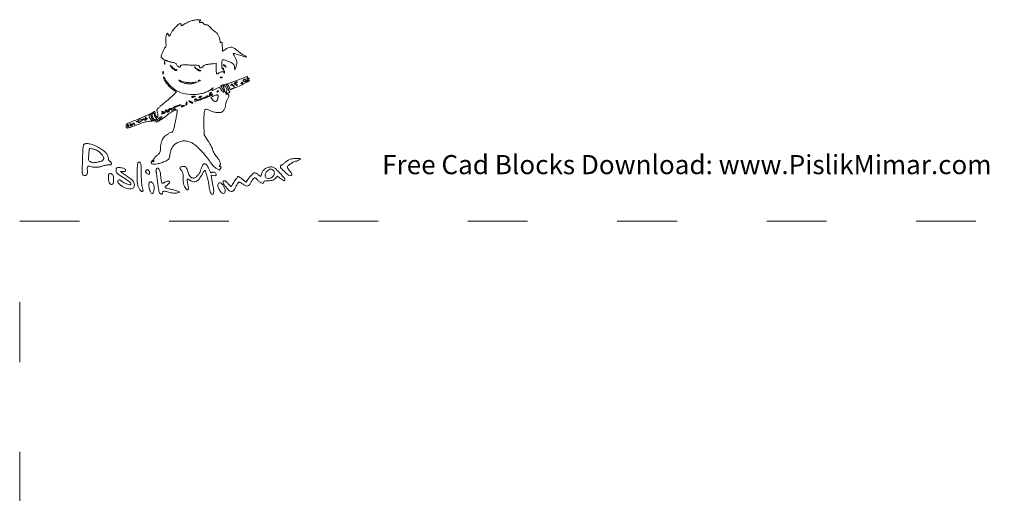
# Model space of a CAD drawing. Units: metres. Extents: x -107 to 197, y -75 to 144.
# Drawn here: x -107 to 91, y 49 to 144 of the extents above; entities that cross this region are included whole.
import ezdxf

# ---------------------------------------------------------------- set-up
doc = ezdxf.new("R2010")
doc.units = ezdxf.units.M
doc.linetypes.add('ACAD_ISO03W100', pattern=[30, 12, -18])
doc.layers.add('PislikMimar.com', color=7, linetype='Continuous', lineweight=9)
doc.styles.get("Standard").update_dxf_attribs({"font": 'arial.ttf'})

msp = doc.modelspace()

# ---------------------------------------------------------------- linework, layer by layer
at = {"layer": 'PislikMimar.com', "color": 0}
for points in [[(-72.25, 143.69, 0.014844), (-72.6, 143.56, 0.011993), (-72.96, 143.4, 0.012172), (-73.28, 143.23, 0.030332), (-73.51, 143.09, -0.010647), (-73.86, 142.85, -0.110707), (-74.02, 142.79, -0.3465), (-74.1, 142.84, -0.093204), (-74.13, 143, 0.066372), (-74.14, 143.09, 0.083479), (-74.18, 143.17, 0.099334), (-74.23, 143.22, 0.145135), (-74.29, 143.23, 0.187859), (-74.6, 143.11, 0.01699), (-75.21, 142.51, 0.022899), (-75.79, 141.84, 0.054465), (-76.14, 141.28, -0.005147), (-76.37, 140.83, -0.130219), (-76.46, 140.73, -0.398095), (-76.55, 140.74, -0.036354), (-76.67, 140.94), (-76.86, 141.29), (-77.05, 140.93, 0.073037), (-77.13, 140.71, 0.028673), (-77.17, 140.4, 0.024251), (-77.19, 140.01, 0.014888), (-77.17, 139.55, -0.009353), (-77.14, 138.99, -0.04805), (-77.16, 138.68, -0.094092), (-77.23, 138.49, -0.120389), (-77.36, 138.35, 0.138979), (-77.54, 138.16, 0.012688), (-77.82, 137.55, 0.015275), (-78.06, 136.93, 0.087303), (-78.13, 136.59, 0.182289), (-78.07, 136.44, 0.01833), (-77.81, 136.17, 0.018516), (-77.54, 135.92, 0.177374), (-77.39, 135.86, -0.058743), (-77.3, 135.85, -0.012415), (-77.14, 135.81, -0.01284), (-76.97, 135.75, -0.011871), (-76.79, 135.69, 0.015558), (-76.6, 135.62, 0.01134), (-76.38, 135.55, 0.011478), (-76.18, 135.5, 0.024618), (-76.01, 135.47, -0.024299), (-75.59, 135.39, -0.067427), (-75.31, 135.28, -0.090669), (-75.12, 135.13, -0.074631), (-74.98, 134.9, 0.123706), (-74.78, 134.65, 0.101085), (-74.48, 134.5, 0.227095), (-74.28, 134.54, 0.338638), (-74.23, 134.7, -0.36018), (-74.18, 134.83, -0.111687), (-73.98, 134.9, -0.029738), (-73.51, 134.92, -0.003008), (-72.38, 134.9, -0.003374), (-71.25, 134.87, -0.030979), (-70.77, 134.82, -0.092654), (-70.53, 134.74, -0.266334), (-70.45, 134.59, 0.217518), (-70.36, 134.4, 0.195497), (-70.15, 134.33, 0.131406), (-69.88, 134.42, 0.100363), (-69.66, 134.64, -0.083695), (-69.52, 134.79, -0.060521), (-69.33, 134.9, -0.048751), (-69.08, 134.98, -0.02677), (-68.76, 135.03, 0.004524), (-68.45, 135.06, 0.00331), (-68.12, 135.11, 0.003344), (-67.81, 135.15, 0.00739), (-67.57, 135.19), (-67.07, 135.28), (-67.07, 134.19, 0.010672), (-67.06, 133.77, 0.017636), (-67.03, 133.42, 0.011826), (-66.99, 133.14, 0.367941), (-66.94, 133.1, 0.102298), (-66.88, 133.11, 0.020657), (-66.77, 133.16, 0.021005), (-66.64, 133.24, 0.018293), (-66.52, 133.32, -0.075619), (-66.23, 133.48, -0.076175), (-65.9, 133.54, -0.09315), (-65.63, 133.5, -0.217665), (-65.48, 133.37, 0.043159), (-65.45, 133.3, 0.441201), (-65.42, 133.29, 0.202031), (-65.4, 133.33, 0.019863), (-65.39, 133.43, 0.058656), (-65.4, 133.54, 0.052687), (-65.43, 133.65, 0.055935), (-65.48, 133.74, 0.099187), (-65.54, 133.79, -0.106138), (-65.6, 133.85, -0.081804), (-65.63, 133.93, -0.077799), (-65.64, 134.02, -0.081078), (-65.63, 134.1, 0.063659), (-65.61, 134.18, 0.221212), (-65.62, 134.23, 0.230401), (-65.67, 134.25, 0.06828), (-65.75, 134.23, -0.28628), (-65.84, 134.25, -0.137091), (-65.91, 134.36, -0.0524), (-65.95, 134.6, -0.011123), (-65.97, 135.01, -0.030345), (-65.95, 135.67, -0.244359), (-65.79, 135.92, -0.203715), (-65.47, 135.95, -0.02117), (-64.75, 135.7, -0.021295), (-64.06, 135.4, -0.07267), (-63.66, 135.12, -0.109395), (-63.45, 134.81, -0.089916), (-63.37, 134.42), (-63.35, 133.94), (-63.14, 134.4, 0.060018), (-62.97, 134.95, 0.066879), (-62.94, 135.51, 0.067405), (-63.05, 136.04, 0.062459), (-63.31, 136.55, -0.017175), (-63.45, 136.78, -0.026588), (-63.56, 136.98, -0.024609), (-63.63, 137.15, -0.284361), (-63.61, 137.22, -0.256736), (-63.53, 137.24, -0.007763), (-63.2, 137.16, -0.013569), (-62.8, 137.04, -0.008742), (-62.34, 136.89, 0.003402), (-61.35, 136.55, 0.075767), (-61.05, 136.5, 0.75772), (-61.03, 136.57, 0.013817), (-61.54, 136.87, -0.015386), (-61.83, 137.05, -0.010751), (-62.16, 137.28, -0.010858), (-62.46, 137.5, -0.022082), (-62.69, 137.7, 0.043018), (-63.36, 138.22, 0.105873), (-63.94, 138.45, 0.121911), (-64.5, 138.4, 0.067613), (-65.13, 138.09, -0.005353), (-65.35, 137.94, -0.007878), (-65.55, 137.82, -0.0042), (-65.72, 137.72, -0.132392), (-65.77, 137.7, -0.385677), (-65.8, 137.73, -0.005555), (-65.82, 137.97, -0.011889), (-65.83, 138.27, -0.007157), (-65.84, 138.62, 0.008451), (-65.85, 139.11, 0.05944), (-65.88, 139.34, 0.193975), (-65.96, 139.44, 0.228754), (-66.07, 139.45, -0.098251), (-66.17, 139.43, -0.212733), (-66.25, 139.47, -0.138821), (-66.29, 139.56, -0.036503), (-66.3, 139.72, 0.079424), (-66.38, 140.18, 0.031276), (-66.62, 140.76, 0.028187), (-66.91, 141.29, 0.161447), (-67.16, 141.5, -0.075327), (-67.3, 141.58, -0.011266), (-67.56, 141.79, -0.012449), (-67.85, 142.05, -0.010448), (-68.14, 142.34, 0.013965), (-68.49, 142.69, 0.041893), (-68.76, 142.89, 0.066583), (-68.96, 142.99, 0.171896), (-69.13, 142.99, -0.098776), (-69.26, 142.97, -0.102611), (-69.38, 143, -0.084566), (-69.5, 143.08, -0.046506), (-69.62, 143.22, 0.048069), (-69.74, 143.36, 0.085333), (-69.87, 143.45, 0.098905), (-70.01, 143.48, 0.085241), (-70.15, 143.46, -0.076482), (-70.35, 143.43, -0.329916), (-70.43, 143.5, -0.225609), (-70.41, 143.63, -0.049021), (-70.26, 143.82, 0.607257), (-70.31, 143.96, 0.05914), (-70.79, 143.99, 0.034837), (-71.53, 143.89, 0.034795)], [(-77.48, 135.32, 0.012823), (-77.47, 135.16, 0.080377), (-77.46, 135.08, 0.597527), (-77.43, 135.08, 0.087174), (-77.4, 135.13, 0.037336), (-77.38, 135.25, 0.029507), (-77.38, 135.38, 0.030339), (-77.39, 135.5, 0.06278), (-77.41, 135.6, 0.31318), (-77.44, 135.61, 0.333666), (-77.46, 135.59, 0.052471), (-77.48, 135.49, 0.014395)], [(-76.06, 134.45, 0.050682), (-75.93, 134.28, 0.032525), (-75.74, 134.11, 0.032555), (-75.54, 133.97, 0.051427), (-75.35, 133.88, 0.017509), (-75.16, 133.83, 0.058543), (-75.04, 133.81, 0.199148), (-74.99, 133.83, 0.356429), (-74.98, 133.87, 0.074665), (-75.03, 133.93, 0.053156), (-75.1, 133.97, 0.053085), (-75.17, 134.01, 0.07377), (-75.25, 134.02, -0.128078), (-75.34, 134.04, -0.020927), (-75.5, 134.14, -0.021871), (-75.69, 134.28, -0.017731), (-75.87, 134.44), (-76.32, 134.86)], [(-71.15, 134.21, 0.032648), (-70.95, 134.02, 0.034497), (-70.73, 133.86, 0.036782), (-70.53, 133.75, 0.113116), (-70.38, 133.72, 0.009229), (-70.2, 133.73, 0.512325), (-70.18, 133.75, 0.198676), (-70.21, 133.79, 0.004051), (-70.45, 133.88, -0.031141), (-70.62, 133.97, -0.015736), (-70.83, 134.09, -0.015565), (-71.04, 134.23, -0.02233), (-71.21, 134.37, 0.004187), (-71.4, 134.53, 0.785431), (-71.41, 134.52, 0.08467), (-71.38, 134.47, 0.001719)], [(-65.67, 134.9, -0.006866), (-65.63, 134.87, -0.000676), (-65.54, 134.8, -0.000854), (-65.42, 134.72, -0.000677), (-65.3, 134.63, 0.001613), (-65.1, 134.48, 0.268706), (-65.07, 134.48, 0.484056), (-65.07, 134.5, 0.002253), (-65.2, 134.67, 0.033687), (-65.3, 134.77, 0.036088), (-65.4, 134.86, 0.038743), (-65.5, 134.92, 0.118513), (-65.57, 134.94, 0.025033), (-65.63, 134.94, 0.081051), (-65.67, 134.93, 0.280207), (-65.68, 134.91, 0.262974)], [(-77.65, 132.48, 0.128874), (-77.51, 131.95, 0.036776), (-77.03, 131.22, 0.036455), (-76.39, 130.5, 0.045595), (-75.69, 129.94), (-75.04, 129.51), (-75.55, 128.98, -0.018598), (-75.84, 128.7, -0.004214), (-76.35, 128.25, -0.004359), (-76.95, 127.74, -0.004221), (-77.56, 127.23, 0.006389), (-78.29, 126.61, 0.025622), (-78.72, 126.21, 0.040224), (-78.95, 125.93, 0.250783), (-78.97, 125.75, -0.046784), (-78.85, 125.35, -0.028577), (-78.78, 124.87, -0.02138), (-78.76, 124.43, -0.413479), (-78.85, 124.34, -0.249321), (-78.99, 124.42, -0.031889), (-79.16, 124.72, -0.036474), (-79.31, 125.06, -0.080194), (-79.35, 125.35, 0.145262), (-79.4, 125.5, 0.307319), (-79.51, 125.55, 0.08888), (-79.73, 125.46, 0.010853), (-80.16, 125.18, -0.039678), (-80.5, 124.99, -0.006542), (-81.2, 124.67, -0.007154), (-82.04, 124.32, -0.006267), (-82.92, 123.98, 0.004136), (-84.12, 123.51, 0.026192), (-84.72, 123.24, 0.055242), (-85.04, 123.03, 0.182776), (-85.17, 122.81, 0.044494), (-85.17, 122.67, 0.042267), (-85.16, 122.52, 0.045237), (-85.12, 122.39, 0.101603), (-85.06, 122.31, 0.235267), (-84.89, 122.25, 0.041112), (-84.53, 122.33, 0.015391), (-83.86, 122.56, 0.001213), (-82.12, 123.23, -0.044539), (-81.29, 123.47, -0.022505), (-80.21, 123.63, -0.017858), (-79.24, 123.69, -0.597402), (-79.15, 123.53, 0.371858), (-79.14, 123.46, 0.25998), (-79.04, 123.44, 0.050838), (-78.8, 123.55, 0.01511), (-78.44, 123.77, -0.002181), (-78.22, 123.91, -0.001894), (-77.99, 124.06, -0.001905), (-77.77, 124.19, -0.005597), (-77.63, 124.28, 0.027308), (-77.48, 124.38, 0.008792), (-77.28, 124.54, 0.00874), (-77.05, 124.73, 0.009686), (-76.85, 124.91, -0.050089), (-76.46, 125.21, -0.020625), (-75.88, 125.54, -0.018328), (-75.29, 125.81, -0.099573), (-74.95, 125.88, -0.447666), (-74.88, 125.8, -0.008121), (-74.96, 125.15, -0.011997), (-75.12, 124.26, -0.004218), (-75.37, 123, -0.006249), (-75.56, 122.18, -0.032316), (-75.7, 121.74, -0.065937), (-75.83, 121.5, -0.240223), (-75.97, 121.42, 0.124395), (-76.29, 121.34, 0.022188), (-76.8, 121.03, 0.025086), (-77.32, 120.66, 0.050185), (-77.68, 120.3, 0.074335), (-77.91, 119.9, 0.033403), (-78.11, 119.32, 0.031494), (-78.24, 118.66, 0.03247), (-78.28, 117.99, -0.031031), (-78.3, 117.59, -0.096202), (-78.39, 117.33, -0.078213), (-78.57, 117.09, -0.0161), (-78.98, 116.74, 0.016399), (-79.3, 116.46, 0.049517), (-79.49, 116.24, 0.079956), (-79.58, 116.05, 0.153441), (-79.58, 115.89, -0.068052), (-79.56, 115.78, -0.069466), (-79.58, 115.66, -0.076177), (-79.62, 115.56, -0.118354), (-79.68, 115.5, -0.056028), (-79.76, 115.46, -0.377858), (-79.8, 115.47, -0.186146), (-79.8, 115.53, -0.021415), (-79.76, 115.66, 0.010128), (-79.7, 115.82, 0.342127), (-79.72, 115.85, 0.318436), (-79.76, 115.85, 0.009427), (-79.89, 115.74, 0.062574), (-79.98, 115.65, 0.044206), (-80.05, 115.52, 0.044561), (-80.11, 115.38, 0.068423), (-80.12, 115.26, 0.309315), (-79.97, 115.04, 0.096729), (-79.57, 114.97, 0.054266), (-78.92, 115.05, 0.022586), (-78.08, 115.29, 0.01434), (-77.21, 115.61, 0.071467), (-76.76, 115.87, 0.118742), (-76.52, 116.17, 0.075263), (-76.39, 116.62, -0.025368), (-76.19, 117.68, -0.073002), (-75.92, 118.37, -0.089271), (-75.49, 118.88, -0.05195), (-74.82, 119.32, -0.066391), (-74.07, 119.59, -0.066817), (-73.27, 119.66, -0.066357), (-72.48, 119.51, -0.063974), (-71.74, 119.16, -0.045183), (-70.97, 118.56, -0.017084), (-70, 117.59, -0.017103), (-69.04, 116.48, -0.024311), (-68.26, 115.43, 0.018441), (-67.94, 114.98, 0.02583), (-67.62, 114.61, 0.029477), (-67.31, 114.32, 0.051838), (-67.02, 114.13), (-66.43, 113.82), (-66.21, 114.13, 0.013627), (-66.08, 114.31, 0.154011), (-66.05, 114.39, 0.294171), (-66.09, 114.44, 0.049176), (-66.21, 114.48, -0.093341), (-66.37, 114.55, -0.204585), (-66.44, 114.66, -0.243706), (-66.41, 114.77, -0.120208), (-66.28, 114.85, 0.398309), (-66.19, 115.01, 0.032767), (-66.37, 115.52, 0.036101), (-66.65, 116.07, 0.052124), (-66.98, 116.51, -0.03796), (-67.28, 116.88, -0.026017), (-67.56, 117.34, -0.024875), (-67.77, 117.79, -0.099205), (-67.83, 118.09, 0.119676), (-67.87, 118.23, 0.006568), (-68.08, 118.62, 0.009883), (-68.34, 119.09, 0.007041), (-68.66, 119.59), (-69.49, 120.89), (-69.52, 123.05, -0.005932), (-69.52, 124.55, -0.028189), (-69.46, 125.4, -0.053099), (-69.34, 125.89, -0.318721), (-69.14, 126.03, -0.074559), (-69.03, 126.01, -0.009621), (-68.79, 125.94, -0.011056), (-68.51, 125.83, -0.00902), (-68.22, 125.71, 0.029054), (-67.88, 125.58, 0.018158), (-67.48, 125.47, 0.01821), (-67.07, 125.39, 0.031335), (-66.73, 125.36, 0.019847), (-66.3, 125.37, 0.074231), (-66.03, 125.42, 0.090403), (-65.82, 125.54, 0.038305), (-65.59, 125.77, 0.04236), (-65.44, 125.98, 0.041142), (-65.32, 126.22, 0.04232), (-65.25, 126.47, 0.051997), (-65.22, 126.71, -0.053598), (-65.2, 126.95, -0.021849), (-65.11, 127.27, -0.021318), (-64.99, 127.62, -0.025472), (-64.84, 127.93, 0.035048), (-64.61, 128.45, 0.108301), (-64.56, 128.83, 0.247694), (-64.69, 129.02, 0.19553), (-64.94, 129.05, -0.036462), (-65.04, 129.03, -0.105742), (-65.11, 129.04, -0.251376), (-65.14, 129.07, -0.209975), (-65.14, 129.12, -0.11695), (-65.08, 129.17, -0.049052), (-64.99, 129.22, -0.044946), (-64.88, 129.25, -0.043984), (-64.76, 129.26, 0.104724), (-64.54, 129.3, 0.122627), (-64.37, 129.44, 0.223351), (-64.34, 129.58, 0.264795), (-64.43, 129.68, -0.081841), (-64.5, 129.72, -0.068409), (-64.56, 129.78, -0.069633), (-64.6, 129.85, -0.091716), (-64.61, 129.92, 0.070569), (-64.62, 130.02, 0.016348), (-64.67, 130.17, 0.016559), (-64.75, 130.35, 0.015529), (-64.83, 130.52, -0.011806), (-64.95, 130.76, -0.103442), (-64.97, 130.87, -0.296139), (-64.94, 130.92, -0.110559), (-64.84, 130.95, -0.183797), (-64.75, 130.91, -0.048724), (-64.63, 130.79, -0.0427), (-64.53, 130.62, -0.032839), (-64.44, 130.41, 0.024986), (-64.34, 130.19, 0.069176), (-64.25, 130.05, 0.134995), (-64.16, 130, 0.250666), (-64.08, 130.01, -0.047052), (-63.99, 130.07, -0.015606), (-63.85, 130.14, -0.015382), (-63.69, 130.2, -0.016896), (-63.53, 130.26, 0.034484), (-62.77, 130.54, 0.009335), (-61.61, 131.1, 0.003805), (-60.42, 131.71, 0.647497), (-60.43, 131.82, 0.127654), (-60.53, 131.83, 0.039182), (-60.68, 131.8, 0.036353), (-60.86, 131.73, 0.032746), (-61.02, 131.64, -0.01664), (-61.17, 131.55, -0.056948), (-61.27, 131.5, -0.293077), (-61.31, 131.51, -0.328599), (-61.31, 131.55, 0.133536), (-61.29, 131.62, 0.298859), (-61.32, 131.67, 0.12449), (-61.41, 131.68, 0.025927), (-61.56, 131.67, -0.007214), (-61.69, 131.65, -0.042956), (-61.76, 131.64, -0.711625), (-61.76, 131.65, -0.076697), (-61.73, 131.67, 0.069941), (-61.66, 131.71, 0.103577), (-61.61, 131.75, 0.129281), (-61.6, 131.81, 0.148503), (-61.61, 131.86, -0.228227), (-61.62, 131.92, -0.120273), (-61.58, 131.97, -0.078478), (-61.5, 132.02, -0.044778), (-61.39, 132.06, -0.035719), (-61.26, 132.09, -0.163702), (-61.19, 132.07, -0.266827), (-61.16, 132.02, -0.089767), (-61.18, 131.94, 0.083485), (-61.2, 131.84, 0.404624), (-61.16, 131.81, 0.115067), (-61.07, 131.82, 0.010587), (-60.86, 131.91, 0.034349), (-60.59, 132.06, 0.149989), (-60.47, 132.2, 0.56672), (-60.52, 132.27, 0.067713), (-60.73, 132.22, -0.011274), (-60.89, 132.16, -0.403289), (-60.92, 132.18, -0.256824), (-60.91, 132.22, -0.007057), (-60.79, 132.38, 0.258401), (-60.76, 132.52, 0.39256), (-60.87, 132.58, 0.030296), (-61.36, 132.42, 0.002008), (-62.76, 131.87, -0.005292), (-63.52, 131.57, -0.006498), (-64.24, 131.3, -0.005475), (-64.85, 131.1, -0.045992), (-65.14, 131.03, 0.030944), (-65.54, 130.95, 0.02522), (-65.97, 130.82, 0.058233), (-66.19, 130.71, 0.723487), (-66.18, 130.65, -0.238459), (-66.03, 130.56, -0.019291), (-65.79, 130.17, -0.024599), (-65.59, 129.76, -0.102921), (-65.53, 129.49, -0.370432), (-65.59, 129.42, -0.206145), (-65.7, 129.45, -0.061034), (-65.88, 129.64, -0.022728), (-66.1, 129.93), (-66.43, 130.45), (-67.17, 130.1, -0.009477), (-67.7, 129.85, -0.118816), (-67.92, 129.81, -0.533047), (-67.97, 129.9, -0.052404), (-67.82, 130.14, 0.001415), (-67.68, 130.32, 0.583677), (-67.68, 130.33, 0.205513), (-67.71, 130.32, 0.000868), (-67.92, 130.15, -0.057694), (-68.57, 129.71, -0.035198), (-69.41, 129.35, -0.033599), (-70.36, 129.1, -0.036196), (-71.31, 128.98, -0.061016), (-73.21, 129.11, -0.071875), (-74.91, 129.7, -0.075417), (-76.31, 130.72, -0.077449), (-77.33, 132.1, 0.014313), (-77.45, 132.32, 0.039596), (-77.56, 132.46, 0.142918), (-77.62, 132.51, 0.506158)], [(-77.79, 133.33, 0.012823), (-77.78, 133.16, 0.080377), (-77.76, 133.08, 0.597527), (-77.74, 133.08, 0.087174), (-77.71, 133.14, 0.037336), (-77.69, 133.26, 0.029507), (-77.68, 133.38, 0.030339), (-77.69, 133.51, 0.06278), (-77.72, 133.6, 0.31318), (-77.74, 133.62, 0.333666), (-77.77, 133.6, 0.052471), (-77.79, 133.49, 0.014395)], [(-74.37, 131.63, 0.089031), (-73.73, 131.31, 0.048803), (-72.87, 131.14, 0.048702), (-71.99, 131.14, 0.08595), (-71.29, 131.33), (-70.83, 131.55), (-71.29, 131.44, -0.048431), (-71.92, 131.36, -0.026167), (-72.71, 131.37, -0.025661), (-73.46, 131.46, -0.076517), (-73.95, 131.62, 0.012904), (-74.34, 131.81, 0.103143), (-74.53, 131.85, 0.663277), (-74.56, 131.8, 0.041535)], [(-70.67, 131.72, 0.1144), (-70.69, 131.66, 0.32948), (-70.67, 131.63, 0.155351), (-70.62, 131.63, 0.036408), (-70.53, 131.66, 0.029964), (-70.37, 131.73, 0.168622), (-70.3, 131.8, 0.444011), (-70.32, 131.85, 0.079093), (-70.44, 131.87, 0.088797), (-70.5, 131.86, 0.053277), (-70.57, 131.82, 0.051183), (-70.63, 131.77, 0.061454)], [(-66.17, 132.38, 0.051402), (-66.09, 132.35, 0.05415), (-66, 132.35, 0.060344), (-65.93, 132.36, 0.126455), (-65.88, 132.39, 0.296942), (-65.87, 132.42, 0.208169), (-65.9, 132.45, 0.077125), (-65.97, 132.47, 0.028489), (-66.08, 132.47, 0.018894), (-66.2, 132.46, 0.168741), (-66.24, 132.44, 0.470617), (-66.24, 132.41, 0.054073)], [(-65.13, 130.52, -0.094559), (-64.98, 130.21, -0.06796), (-64.92, 129.83, -0.084067), (-64.98, 129.52, -0.319248), (-65.13, 129.41, -0.17329), (-65.22, 129.44, -0.072658), (-65.3, 129.53, -0.05976), (-65.37, 129.67, -0.046426), (-65.41, 129.83, 0.013397), (-65.45, 130.01, 0.010315), (-65.5, 130.21, 0.010454), (-65.55, 130.39, 0.024371), (-65.6, 130.52, -0.043712), (-65.64, 130.64, -0.127384), (-65.64, 130.72, -0.198383), (-65.6, 130.77, -0.1282), (-65.53, 130.79, -0.106329), (-65.44, 130.77, -0.043315), (-65.33, 130.71, -0.040319), (-65.22, 130.63, -0.040879)], [(-63.6, 130.75, -0.000386), (-63.38, 130.5, -0.266324), (-63.38, 130.49, -0.523313), (-63.39, 130.48, -0.000492), (-63.62, 130.68, 0.038632), (-63.75, 130.77, 0.053644), (-63.89, 130.83, 0.066545), (-64, 130.86, 0.203211), (-64.07, 130.83, -0.043236), (-64.11, 130.8, -0.519837), (-64.13, 130.81, -0.169236), (-64.12, 130.84, -0.017188), (-64.09, 130.91, -0.036999), (-63.99, 131.05, -0.310402), (-63.91, 131.08, -0.135395), (-63.83, 131.02, -0.006681)], [(-62.98, 131.38, 0.016012), (-63.16, 131.27, 0.243917), (-63.2, 131.2, 0.23041), (-63.17, 131.14, 0.014358), (-62.99, 131, -0.021384), (-62.89, 130.92, -0.062466), (-62.83, 130.85, -0.216411), (-62.83, 130.82, -0.352734), (-62.85, 130.8, -0.086971), (-62.93, 130.81, -0.02294), (-63.04, 130.86, -0.022571), (-63.16, 130.93, -0.021459), (-63.28, 131.01, -0.014214), (-63.45, 131.15, -0.219768), (-63.48, 131.22, -0.24795), (-63.45, 131.28, -0.017963), (-63.28, 131.39, -0.02126), (-63.16, 131.45, -0.020672), (-63.03, 131.5, -0.021096), (-62.92, 131.54, -0.068779), (-62.84, 131.55, -0.299709), (-62.82, 131.53, -0.280768), (-62.82, 131.5, -0.068367), (-62.88, 131.45, -0.020745)], [(-61.69, 131.35, -0.2252), (-61.7, 131.32, -0.029412), (-61.76, 131.28, -0.029555), (-61.84, 131.23, -0.020646), (-61.93, 131.19, -0.036408), (-62.02, 131.17, -0.155351), (-62.07, 131.17, -0.32948), (-62.09, 131.2, -0.1144), (-62.07, 131.25, -0.115814), (-61.98, 131.35, -0.080554), (-61.85, 131.4, -0.115534), (-61.73, 131.4, -0.349578)], [(-71.44, 128.49, -0.014632), (-71.72, 128.38, -0.087053), (-71.87, 128.35, -0.234317), (-71.95, 128.39, -0.163981), (-71.98, 128.49, -0.24567), (-71.95, 128.55, -0.070412), (-71.86, 128.59, -0.053373), (-71.72, 128.62, -0.034583), (-71.56, 128.63, -0.004372), (-71.3, 128.62, -0.215481), (-71.26, 128.6, -0.485414), (-71.27, 128.57, -0.009027)], [(-68.63, 128.57, -0.09519), (-68.82, 128.45, -0.002393), (-69.78, 128.1, -0.004559), (-70.7, 127.78, -0.03528), (-71.14, 127.67, -0.008953), (-71.3, 127.64, -0.040132), (-71.4, 127.63, -0.534395), (-71.41, 127.65, -0.193645), (-71.39, 127.67, 0.038084), (-71.29, 127.72, 0.226469), (-71.26, 127.76, 0.246144), (-71.28, 127.81, 0.044126), (-71.36, 127.87, -0.099941), (-71.42, 127.93, -0.315743), (-71.42, 127.98, -0.150547), (-71.36, 128.02, -0.028196), (-71.23, 128.07, -0.032379), (-71.11, 128.09, -0.08995), (-71.03, 128.09, -0.229416), (-70.99, 128.06, -0.252624), (-70.99, 128.01, 0.056713), (-71.02, 127.96, 0.122242), (-71.02, 127.91, 0.190375), (-71, 127.89, 0.166182), (-70.97, 127.87, 0.088347), (-70.68, 127.92, 0.005534), (-69.88, 128.23, 0.003147), (-69.04, 128.57, 0.199685), (-68.93, 128.67, -0.137907), (-68.9, 128.71, -0.120173), (-68.85, 128.73, -0.101417), (-68.79, 128.73, -0.074711), (-68.73, 128.7, -0.034025), (-68.68, 128.67, -0.060315), (-68.64, 128.63, -0.092622), (-68.62, 128.59, -0.284052)], [(-70.14, 128.49, -0.026766), (-70.24, 128.43, -0.024204), (-70.35, 128.38, -0.024967), (-70.45, 128.35, -0.067616), (-70.52, 128.34, -0.190341), (-70.56, 128.35, -0.335455), (-70.56, 128.38, -0.102785), (-70.52, 128.43, -0.027796), (-70.45, 128.49, -0.026766), (-70.35, 128.55, -0.024204), (-70.24, 128.59, -0.024967), (-70.14, 128.63, -0.067616), (-70.06, 128.64, -0.190341), (-70.03, 128.62, -0.335455), (-70.02, 128.59, -0.102785), (-70.06, 128.55, -0.027796)], [(-68.1, 129.31, 0.141678), (-68.18, 129.25, 0.054442), (-68.24, 129.13, 0.048264), (-68.29, 128.98, 0.042618), (-68.31, 128.82, -0.008251), (-68.32, 128.64, -0.13111), (-68.34, 128.58, -0.606064), (-68.37, 128.58, -0.02767), (-68.4, 128.69, -0.069895), (-68.43, 128.95, -0.092435), (-68.38, 129.19, -0.121215), (-68.27, 129.35, -0.191163), (-68.11, 129.4, -0.011982), (-68.01, 129.39, -0.36718), (-67.99, 129.37, -0.30932), (-68, 129.35, -0.01027)], [(-66.7, 128.82, -0.145014), (-66.67, 128.74, -0.021391), (-66.69, 128.56, -0.022633), (-66.72, 128.35, -0.017718), (-66.77, 128.13, -0.070525), (-66.94, 127.74, -0.216665), (-67.18, 127.58, -0.192402), (-67.47, 127.64, -0.055703), (-67.83, 127.95, -0.018509), (-68.09, 128.24, -0.27472), (-68.1, 128.37, -0.186086), (-68, 128.48, -0.008503), (-67.53, 128.69, -0.006246), (-67.1, 128.87, -0.057652), (-66.91, 128.92, -0.158124), (-66.79, 128.9, -0.136635)], [(-67.83, 128.95, -0.105053), (-67.85, 128.89, -0.099167), (-67.88, 128.84, -0.09642), (-67.93, 128.81, -0.093332), (-68, 128.8, -0.108972), (-68.05, 128.81, -0.182303), (-68.08, 128.84, -0.161196), (-68.09, 128.89, -0.082592), (-68.06, 128.95, -0.029505), (-68.02, 129.01, -0.035638), (-67.98, 129.06, -0.038439), (-67.93, 129.09, -0.151918), (-67.9, 129.1, -0.210953), (-67.88, 129.09, -0.081139), (-67.85, 129.06, -0.061769), (-67.84, 129.01, -0.042167)], [(-66.61, 129.65, -0.151918), (-66.62, 129.62, -0.038439), (-66.65, 129.57, -0.035638), (-66.7, 129.53, -0.029505), (-66.76, 129.49, -0.082592), (-66.82, 129.46, -0.161196), (-66.87, 129.47, -0.182303), (-66.9, 129.5, -0.108972), (-66.91, 129.55, -0.093332), (-66.9, 129.62, -0.09642), (-66.87, 129.67, -0.099167), (-66.82, 129.7, -0.105053), (-66.76, 129.72, -0.042167), (-66.7, 129.71, -0.061769), (-66.65, 129.7, -0.081139), (-66.62, 129.68, -0.210953)], [(-74.13, 126.89, -0.319741), (-74.19, 126.81, -0.003923), (-74.85, 126.58, -0.004148), (-75.52, 126.37, -0.278385), (-75.63, 126.4, -0.496229), (-75.62, 126.43, -0.014646), (-75.47, 126.51, -0.018486), (-75.27, 126.6, -0.010308), (-75.02, 126.69, -0.004355), (-74.56, 126.85, -0.026566), (-74.31, 126.92, -0.064245), (-74.18, 126.93, -0.402446)], [(-73.59, 126.65, -0.019739), (-73.87, 126.54, -0.081911), (-74.05, 126.51, -0.608383), (-74.07, 126.55, -0.095694), (-73.98, 126.65, -0.040566), (-73.87, 126.7, -0.028934), (-73.75, 126.75, -0.029384), (-73.62, 126.78, -0.053798), (-73.52, 126.79, -0.051935), (-73.44, 126.77, -0.491407), (-73.42, 126.75, -0.152377), (-73.46, 126.71, -0.014925)], [(-73.06, 126.9, -0.01749), (-73.16, 126.81, -0.403331), (-73.19, 126.82, -0.257162), (-73.2, 126.86, -0.011201), (-73.16, 127, 0.012384), (-73.12, 127.12, 0.010243), (-73.08, 127.25, 0.01038), (-73.05, 127.38, 0.027161), (-73.04, 127.46, -0.108892), (-73.03, 127.51, -0.513243), (-73, 127.51, -0.097909), (-72.98, 127.46, -0.017427), (-72.95, 127.36, -0.069395), (-72.93, 127.24, -0.056034), (-72.95, 127.11, -0.057593), (-73, 126.99, -0.086943)], [(-71.98, 127.49, -0.020817), (-71.84, 127.4, -0.089961), (-71.77, 127.33, -0.372663), (-71.78, 127.29, -0.189947), (-71.83, 127.27, -0.071686), (-71.94, 127.29, -0.029646), (-72.08, 127.34, -0.028579), (-72.23, 127.41, -0.032734), (-72.36, 127.49, -0.048683), (-72.53, 127.65, -0.652485), (-72.5, 127.71, -0.109181), (-72.31, 127.66, -0.017824)], [(-80.12, 124.68, 0.0647), (-80.11, 124.55, 0.028182), (-80.05, 124.39, 0.027309), (-79.97, 124.22, 0.032678), (-79.88, 124.07, -0.009843), (-79.75, 123.87, -0.140944), (-79.72, 123.78, -0.357786), (-79.76, 123.74, -0.05204), (-79.88, 123.73, -0.220961), (-80.09, 123.83, -0.044206), (-80.34, 124.18, -0.044123), (-80.53, 124.57, -0.229249), (-80.5, 124.81, -0.109092), (-80.38, 124.93, -0.22806), (-80.26, 124.95, -0.216644), (-80.16, 124.86, -0.101113)], [(-79.43, 124.8, 0.023326), (-79.38, 124.62, 0.027053), (-79.32, 124.45, 0.027635), (-79.25, 124.32, 0.122871), (-79.19, 124.26, -0.114439), (-79.08, 124.15, -0.188354), (-79.05, 124.02, -0.212234), (-79.12, 123.92, -0.138635), (-79.26, 123.88, -0.143821), (-79.47, 123.94, -0.093197), (-79.65, 124.12, -0.069586), (-79.8, 124.4, -0.038125), (-79.91, 124.78, -0.081978), (-79.92, 125.15, -0.361561), (-79.77, 125.28, -0.286634), (-79.57, 125.17, -0.072944)], [(-77.47, 125.44, -0.064113), (-77.35, 125.38, -0.424758), (-77.35, 125.32, -0.12831), (-77.43, 125.25, -0.010281), (-77.7, 125.15, -0.002753), (-78, 125.04, -0.117063), (-78.07, 125.03, -0.656838), (-78.07, 125.06, -0.010355), (-77.92, 125.18, 0.008616), (-77.74, 125.32, 0.225493), (-77.72, 125.37, 0.32479), (-77.75, 125.41, 0.015391), (-77.92, 125.46, -0.010206), (-78.04, 125.49, -0.181942), (-78.07, 125.52, -0.549089), (-78.06, 125.53, -0.022194), (-77.97, 125.54, -0.038103), (-77.86, 125.54, -0.018938), (-77.73, 125.51, -0.018679), (-77.59, 125.48, -0.02603)], [(-76.9, 125.82, -0.2252), (-76.91, 125.79, -0.029412), (-76.97, 125.75, -0.029555), (-77.04, 125.7, -0.020646), (-77.14, 125.66, -0.036408), (-77.22, 125.64, -0.155351), (-77.28, 125.64, -0.32948), (-77.3, 125.67, -0.1144), (-77.28, 125.73, -0.115814), (-77.19, 125.82, -0.080554), (-77.05, 125.87, -0.115534), (-76.94, 125.87, -0.349578)], [(-76.59, 125.57, -0.026766), (-76.69, 125.51, -0.024204), (-76.8, 125.46, -0.024967), (-76.9, 125.43, -0.067616), (-76.97, 125.42, -0.190341), (-77.01, 125.44, -0.335455), (-77.01, 125.46, -0.102785), (-76.98, 125.51, -0.027796), (-76.9, 125.57, -0.026766), (-76.8, 125.63, -0.024204), (-76.69, 125.67, -0.024967), (-76.59, 125.71, -0.067616), (-76.51, 125.72, -0.190341), (-76.48, 125.7, -0.335455), (-76.47, 125.67, -0.102785), (-76.51, 125.63, -0.027796)], [(-75.24, 126.1, -0.532224), (-75.24, 126.08, -0.014667), (-75.34, 126.03, -0.017883), (-75.48, 125.97, -0.009771), (-75.65, 125.91, -0.010129), (-75.92, 125.82, -0.13912), (-76.02, 125.82, -0.373234), (-76.05, 125.87, -0.05531), (-76.02, 126, 0.011321), (-75.97, 126.14, 0.350933), (-75.99, 126.17, 0.314777), (-76.02, 126.17, 0.010196), (-76.14, 126.07, -0.050405), (-76.23, 126, -0.037412), (-76.35, 125.94, -0.038195), (-76.48, 125.89, -0.066879), (-76.58, 125.88, -0.13778), (-76.65, 125.9, -0.417978), (-76.66, 125.94, -0.101427), (-76.59, 126.01, -0.017853), (-76.44, 126.1, -0.083267), (-76.16, 126.2, -0.044877), (-75.8, 126.23, -0.044968), (-75.46, 126.2, -0.125854)], [(-84.67, 122.73, -0.055937), (-84.65, 122.64, -0.100118), (-84.66, 122.57, -0.147206), (-84.69, 122.52, -0.184534), (-84.74, 122.5, -0.152681), (-84.79, 122.52, -0.098158), (-84.84, 122.57, -0.08088), (-84.87, 122.64, -0.062722), (-84.88, 122.73, -0.024748), (-84.88, 122.82, -0.039339), (-84.87, 122.89, -0.046727), (-84.85, 122.94, -0.289661), (-84.82, 122.96, -0.222225), (-84.79, 122.95, -0.030693), (-84.75, 122.89, -0.030395), (-84.71, 122.82, -0.02136)], [(-83.99, 122.98, -0.041669), (-83.89, 122.91, -0.28059), (-83.88, 122.85, -0.214251), (-83.92, 122.8, -0.026297), (-84.05, 122.75, -0.034041), (-84.16, 122.71, -0.042159), (-84.26, 122.7, -0.047444), (-84.34, 122.7, -0.165877), (-84.39, 122.72, -0.231385), (-84.4, 122.76, -0.229874), (-84.39, 122.78, -0.097608), (-84.33, 122.8, -0.035729), (-84.26, 122.81, 0.021532), (-84.15, 122.81, 0.410559), (-84.12, 122.84, 0.221176), (-84.15, 122.88, 0.010487), (-84.27, 122.96, -0.027796), (-84.35, 123.02, -0.102785), (-84.39, 123.06, -0.335455), (-84.38, 123.09, -0.190341), (-84.35, 123.11, -0.061357), (-84.27, 123.1, -0.02562), (-84.18, 123.07, -0.02488), (-84.08, 123.03, -0.029483)], [(-83.42, 122.99, -0.20742), (-83.47, 122.97, -0.082976), (-83.54, 122.98, -0.063152), (-83.62, 123.03, -0.043285), (-83.7, 123.09, -0.011214), (-83.79, 123.19, -0.400052), (-83.79, 123.22, -0.286372), (-83.76, 123.23, -0.008399), (-83.61, 123.18, -0.036269), (-83.51, 123.13, -0.070189), (-83.44, 123.08, -0.120343), (-83.41, 123.03, -0.278911)], [(-80.97, 124.2, -0.202545), (-80.96, 124.13, -0.092842), (-81, 124.04, -0.0693), (-81.08, 123.96, -0.046669), (-81.19, 123.88, -0.026259), (-81.33, 123.82, -0.087999), (-81.43, 123.8, -0.195262), (-81.48, 123.82, -0.21177), (-81.5, 123.87, 0.259431), (-81.53, 123.92, 0.152554), (-81.6, 123.94, 0.070968), (-81.72, 123.92, 0.023515), (-81.89, 123.85, 0.022645), (-82.04, 123.78, 0.031143), (-82.16, 123.7, 0.031944), (-82.25, 123.62, 0.202825), (-82.27, 123.56, -0.163253), (-82.29, 123.52, -0.053974), (-82.34, 123.46, -0.047002), (-82.42, 123.4, -0.038402), (-82.51, 123.36, -0.031032), (-82.61, 123.33, -0.208053), (-82.66, 123.34, -0.338347), (-82.67, 123.37, -0.060363), (-82.64, 123.45, 0.11452), (-82.62, 123.52, 0.343384), (-82.64, 123.56, 0.128988), (-82.72, 123.56, 0.02197), (-82.88, 123.53, -0.064806), (-83.08, 123.5, -0.736026), (-83.1, 123.55, -0.04875), (-82.83, 123.7, -0.01072), (-82.34, 123.9, -0.023495), (-82.05, 123.99, -0.022909), (-81.76, 124.06, -0.02352), (-81.49, 124.09, -0.074844), (-81.31, 124.08, 0.006578), (-81.13, 124.04, 0.215836), (-81.08, 124.05, 0.485385), (-81.08, 124.08, 0.013214), (-81.2, 124.17, -0.026956), (-81.28, 124.24, -0.142377), (-81.32, 124.29, -0.365272), (-81.3, 124.33, -0.108958), (-81.24, 124.34, -0.070832), (-81.17, 124.33, -0.05353), (-81.09, 124.3, -0.054226), (-81.02, 124.25, -0.07932)], [(-77.97, 124.4, -0.202783), (-78.03, 124.27, -0.016867), (-78.31, 124.01, -0.018511), (-78.6, 123.78, -0.158564), (-78.76, 123.73, -0.163033), (-78.86, 123.76, -0.316086), (-78.88, 123.83, -0.094563), (-78.81, 123.96, -0.015652), (-78.62, 124.17, -0.054044), (-78.42, 124.35, -0.071605), (-78.2, 124.47, -0.129322), (-78.04, 124.48, -0.360866)]]:
    msp.add_lwpolyline(points, format="xyb", close=True, dxfattribs=at)
at = {"layer": 'PislikMimar.com', "color": 4}
for points in [[(-93.62, 118.98, 0.202061), (-93.72, 118.83, 0.022619), (-93.79, 118.4, 0.017734), (-93.85, 117.75, 0.00479), (-93.89, 116.72, -0.000788), (-93.91, 115.89, -0.001124), (-93.94, 115.15, -0.000612), (-93.96, 114.52, -0.016994), (-93.97, 114.36, 0.021747), (-93.98, 114.23, 0.004674), (-93.98, 114.01, 0.004873), (-93.98, 113.75, 0.004632), (-93.97, 113.48, 0.02175), (-93.94, 113.15, 0.080583), (-93.88, 112.95, 0.12117), (-93.78, 112.82, 0.083912), (-93.61, 112.74, 0.15846), (-93.3, 112.74, 0.165344), (-93.06, 112.92, 0.12017), (-92.92, 113.28, 0.067165), (-92.93, 113.74, -0.040574), (-92.97, 114.23, -0.159142), (-92.87, 114.52, -0.247219), (-92.66, 114.62, -0.0973), (-92.34, 114.54, 0.077896), (-91.84, 114.4, 0.036873), (-91.17, 114.37, 0.036171), (-90.48, 114.45, 0.0513), (-89.88, 114.62, -0.028738), (-89.6, 114.71, -0.019252), (-89.27, 114.78, -0.019416), (-88.95, 114.83, -0.035803), (-88.69, 114.84, 0.018819), (-88.38, 114.85, 0.102614), (-88.22, 114.89, 0.187156), (-88.14, 114.97, 0.094952), (-88.11, 115.12, 0.089152), (-88.13, 115.25, 0.057677), (-88.2, 115.38, 0.055781), (-88.3, 115.5, 0.0677), (-88.42, 115.59, -0.063635), (-88.53, 115.67, -0.05485), (-88.63, 115.78, -0.057495), (-88.7, 115.91, -0.094352), (-88.72, 116.03, 0.073712), (-88.81, 116.59, 0.085445), (-89.05, 117.06, 0.064644), (-89.49, 117.53, 0.024746), (-90.22, 118.06, 0.02911), (-91.28, 118.67, 0.049121), (-92.24, 119.03, 0.062626), (-93.04, 119.14, 0.146075)], [(-91.07, 117.78, -0.063288), (-90.6, 117.49, -0.036596), (-90.13, 117.04, -0.034989), (-89.75, 116.56, -0.150426), (-89.65, 116.21, -0.132634), (-89.72, 115.94, -0.118761), (-89.92, 115.73, -0.070467), (-90.3, 115.56, -0.02059), (-90.91, 115.4, -0.01548), (-91.36, 115.32, -0.040602), (-91.68, 115.3, -0.051577), (-91.95, 115.33, -0.042299), (-92.24, 115.42, -0.074774), (-92.55, 115.61, -0.170196), (-92.69, 115.84, -0.071298), (-92.71, 116.24, -0.006167), (-92.62, 117.26), (-92.52, 118.21), (-92.04, 118.11, -0.019577), (-91.82, 118.06, -0.010545), (-91.56, 117.97, -0.010487), (-91.29, 117.88, -0.016203)], [(-82.8, 115.24, 0.066323), (-82.9, 114.67, 0.005555), (-82.94, 113.16, 0.006443), (-82.95, 111.67, 0.049468), (-82.87, 110.97, 0.05176), (-82.68, 110.39, 0.051715), (-82.38, 109.85, 0.065953), (-82.06, 109.51, 0.381917), (-81.83, 109.52, 0.149828), (-81.77, 109.63, 0.06978), (-81.76, 109.79, 0.047402), (-81.8, 110, 0.019123), (-81.89, 110.29, -0.048781), (-81.98, 110.68, -0.015968), (-82.05, 111.27, -0.013201), (-82.1, 112.03, -0.006805), (-82.11, 112.98, 0.00559), (-82.13, 113.92, 0.014634), (-82.16, 114.6, 0.014687), (-82.22, 115.08, 0.162027), (-82.3, 115.25, 0.053163), (-82.47, 115.38, 0.148148), (-82.61, 115.42, 0.205528), (-82.73, 115.37, 0.110937)], [(-69.96, 114.37, 0.005642), (-70.09, 114.07, 0.007685), (-70.2, 113.8, 0.005337), (-70.28, 113.56, 0.083091), (-70.29, 113.48, -0.138287), (-70.31, 113.4, -0.01071), (-70.43, 113.22, -0.014001), (-70.58, 113.01, -0.01022), (-70.76, 112.78, -0.025101), (-71.01, 112.51, -0.055901), (-71.23, 112.33, -0.070625), (-71.45, 112.24, -0.069018), (-71.68, 112.21, -0.114198), (-72.03, 112.29, -0.1158), (-72.31, 112.51, -0.068137), (-72.56, 112.95, -0.01765), (-72.83, 113.7, 0.016846), (-73.02, 114.23, 0.127398), (-73.17, 114.44, 0.160769), (-73.39, 114.52, 0.031347), (-73.82, 114.51, 0.045436), (-74.19, 114.45, 0.244161), (-74.33, 114.32, 0.225859), (-74.31, 114.12, 0.039576), (-74.09, 113.8, -0.047743), (-73.89, 113.52, -0.068642), (-73.78, 113.23, -0.045601), (-73.73, 112.85, -0.010601), (-73.71, 112.19, 0.025785), (-73.67, 111.4, 0.048674), (-73.54, 110.77, 0.061051), (-73.32, 110.29, 0.083233), (-73, 109.92, 0.179941), (-72.8, 109.85, 0.346497), (-72.67, 109.95, 0.089097), (-72.66, 110.31, 0.016353), (-72.77, 110.97, -0.011465), (-72.84, 111.33, -0.01684), (-72.88, 111.65, -0.012216), (-72.9, 111.91, -0.209749), (-72.86, 111.99, -0.26161), (-72.8, 112.01, -0.037578), (-72.66, 111.96, -0.03466), (-72.49, 111.88, -0.022966), (-72.31, 111.76, 0.098863), (-71.66, 111.47, 0.171713), (-71.08, 111.54, 0.118616), (-70.51, 112, 0.036139), (-69.91, 112.94, -0.01118), (-69.74, 113.25, -0.016792), (-69.57, 113.51, -0.011732), (-69.42, 113.71, -0.232446), (-69.35, 113.74, -0.329171), (-69.2, 113.63, -0.006277), (-68.92, 112.67, -0.014809), (-68.67, 111.67, -0.025955), (-68.53, 110.82, 0.017193), (-68.42, 110.07, 0.035423), (-68.27, 109.5, 0.045612), (-68.1, 109.1, 0.177067), (-67.9, 108.92, 0.3254), (-67.68, 108.98, 0.157873), (-67.58, 109.26, 0.047209), (-67.6, 109.89, 0.008099), (-67.78, 111.07), (-68.08, 112.82), (-67.58, 112.73, 0.019319), (-67.32, 112.69, 0.091302), (-67.17, 112.7, 0.189749), (-67.1, 112.76, 0.142121), (-67.07, 112.86, 0.132829), (-67.14, 113.12, 0.129054), (-67.33, 113.31, 0.131931), (-67.59, 113.39, 0.141622), (-67.84, 113.31, -0.1265), (-68.01, 113.26, -0.220345), (-68.15, 113.31, -0.076365), (-68.29, 113.52, -0.007874), (-68.54, 114.05, 0.010177), (-68.71, 114.4, 0.015669), (-68.87, 114.7, 0.010058), (-69.01, 114.94, 0.256769), (-69.07, 114.97, -0.046038), (-69.13, 114.98, -0.014891), (-69.22, 115, -0.014707), (-69.32, 115.02, -0.016002), (-69.41, 115.06, 0.227904), (-69.53, 115.05, 0.090639), (-69.66, 114.94, 0.051422), (-69.8, 114.72, 0.016892)], [(-52.2, 115.98, 0.034218), (-52.46, 115.87, 0.017803), (-52.77, 115.7, 0.017619), (-53.07, 115.5, 0.025622), (-53.32, 115.3, -0.012441), (-53.54, 115.11, -0.016564), (-53.75, 114.96, -0.013851), (-53.93, 114.84, -0.138149), (-54.02, 114.82, 0.188577), (-54.07, 114.8, 0.089019), (-54.12, 114.73, 0.068836), (-54.15, 114.64, 0.048836), (-54.16, 114.53, 0.191416), (-54.02, 114.16, 0.01695), (-53.31, 113.46, 0.017721), (-52.55, 112.81, 0.170528), (-52.15, 112.67, 0.207123), (-51.94, 112.76, 0.233772), (-51.87, 112.98, 0.113767), (-52.01, 113.3, 0.047274), (-52.32, 113.67, -0.028967), (-52.5, 113.86, -0.030948), (-52.65, 114.06, -0.032554), (-52.75, 114.25, -0.109701), (-52.78, 114.39, -0.216915), (-52.66, 114.65, -0.021187), (-52.11, 115.09, -0.024399), (-51.51, 115.49, -0.134314), (-51.15, 115.59, 0.084246), (-50.91, 115.63, 0.023489), (-50.56, 115.77, 0.016465), (-50.23, 115.93, 0.278639), (-50.17, 116.03, 0.402337), (-50.28, 116.15, 0.013591), (-50.98, 116.15, 0.022368), (-51.69, 116.1, 0.056137)], [(-88.62, 113.03, 0.153014), (-88.66, 112.95, 0.014358), (-88.69, 112.74, 0.017364), (-88.72, 112.47, 0.012795), (-88.72, 112.18, 0.059541), (-88.65, 111.59, 0.096128), (-88.44, 111.13, 0.164022), (-88.16, 110.93, 0.253215), (-87.87, 110.99, 0.182767), (-87.7, 111.28, 0.037923), (-87.66, 111.87, 0.039518), (-87.7, 112.48, 0.124304), (-87.86, 112.86, 0.083046), (-88.04, 113.02, 0.093834), (-88.25, 113.11, 0.107329), (-88.46, 113.12, 0.144377)], [(-87, 114.26, 0.148564), (-87.07, 114.2, 0.053335), (-87.13, 114.07, 0.047088), (-87.17, 113.91, 0.040458), (-87.19, 113.74, 0.091372), (-87.13, 113.42, 0.118646), (-86.96, 113.18, 0.036824), (-86.57, 112.87, 0.002122), (-85.31, 112.04, -0.007231), (-84.57, 111.54, -0.051824), (-84.24, 111.26, -0.182835), (-84.16, 111.07, -0.268809), (-84.25, 110.92, -0.196924), (-84.5, 110.87, -0.031009), (-85.01, 111.02, -0.034414), (-85.54, 111.26, -0.053486), (-85.96, 111.54, 0.032394), (-86.15, 111.68, 0.03892), (-86.35, 111.79, 0.042808), (-86.53, 111.85, 0.153606), (-86.65, 111.84, 0.435088), (-86.82, 111.44, 0.117267), (-86.33, 110.82, 0.067898), (-85.36, 110.25, 0.099207), (-84.38, 110.06, 0.057297), (-83.97, 110.1, 0.135054), (-83.7, 110.25, 0.139433), (-83.55, 110.51, 0.062765), (-83.5, 110.9, 0.112816), (-83.59, 111.31, 0.077596), (-83.86, 111.7, 0.04461), (-84.38, 112.16, 0.011039), (-85.31, 112.81, -0.005607), (-85.67, 113.06, -0.00879), (-85.98, 113.28, -0.003642), (-86.24, 113.48, -0.231362), (-86.27, 113.53, -0.387105), (-86.24, 113.56, -0.031098), (-86.14, 113.56, -0.029361), (-85.99, 113.55, -0.01697), (-85.82, 113.52, 0.091935), (-85.51, 113.51, 0.19716), (-85.3, 113.63, 0.254775), (-85.27, 113.83, 0.131206), (-85.42, 114.05, 0.113605), (-85.69, 114.19, 0.02675), (-86.19, 114.28, 0.026851), (-86.7, 114.32, 0.111369)], [(-81.16, 113.71, 0.079493), (-81.24, 113.61, 0.155897), (-81.26, 113.51, 0.114114), (-81.21, 113.4, 0.032651), (-81.09, 113.25, 0.062455), (-80.86, 113.05, 0.146685), (-80.64, 112.98, 0.242006), (-80.49, 113.06, 0.157325), (-80.43, 113.25, 0.096276), (-80.47, 113.46, 0.059151), (-80.59, 113.67, 0.061586), (-80.74, 113.84, 0.177972), (-80.89, 113.9, 0.119935), (-80.94, 113.88, 0.027201), (-81.01, 113.84, 0.026661), (-81.09, 113.78, 0.02314)], [(-79.12, 113.92, 0.03926), (-79.15, 113.79, 0.030302), (-79.16, 113.65, 0.031081), (-79.15, 113.52, 0.061806), (-79.13, 113.42, -0.047669), (-79.09, 113.27, -0.001989), (-79.01, 112.71, -0.003425), (-78.92, 112.05, -0.002425), (-78.83, 111.31, 0.007337), (-78.73, 110.57, 0.010235), (-78.61, 109.9, 0.006971), (-78.5, 109.36, 0.119172), (-78.42, 109.2, 0.088765), (-78.22, 109.03, 0.170857), (-78.02, 108.99, 0.219741), (-77.87, 109.09, 0.139044), (-77.82, 109.29, -0.150123), (-77.76, 109.49, -0.239234), (-77.6, 109.58, -0.066095), (-77.26, 109.54, -0.005583), (-76.42, 109.34, 0.012924), (-75.89, 109.22, 0.03353), (-75.51, 109.17, 0.044397), (-75.19, 109.17, 0.046447), (-74.88, 109.24), (-74.36, 109.4), (-74.82, 109.59, 0.023403), (-75.07, 109.68, 0.007287), (-75.44, 109.79, 0.007267), (-75.86, 109.9, 0.007954), (-76.27, 109.99, -0.006539), (-76.65, 110.08, -0.0093), (-76.99, 110.17, -0.005861), (-77.27, 110.25, -0.122448), (-77.34, 110.3, -0.345777), (-77.35, 110.35, -0.033816), (-77.26, 110.48, -0.0315), (-77.12, 110.63, -0.018874), (-76.93, 110.8, 0.045164), (-76.48, 111.25, 0.355628), (-76.47, 111.52, 0.314076), (-76.76, 111.61, 0.041625), (-77.37, 111.36, -0.023013), (-77.55, 111.27, -0.030108), (-77.73, 111.21, -0.030763), (-77.88, 111.18, -0.175617), (-77.95, 111.2, -0.197971), (-78.01, 111.27, -0.010356), (-78.07, 111.57, -0.015067), (-78.13, 111.93, -0.010272), (-78.18, 112.35, 0.018653), (-78.28, 113.14, 0.042585), (-78.43, 113.72, 0.061597), (-78.62, 114.09, 0.251937), (-78.83, 114.2, 0.127695), (-78.91, 114.18, 0.069248), (-79, 114.12, 0.061765), (-79.07, 114.03, 0.058099)], [(-56.71, 114.35, 0.073711), (-57.14, 114.15, 0.060849), (-57.52, 113.82, 0.061139), (-57.82, 113.42, 0.076162), (-57.98, 112.98), (-58.08, 112.5), (-58.61, 112.89, 0.014772), (-58.83, 113.04, 0.018059), (-59.04, 113.17, 0.016751), (-59.22, 113.26, 0.109791), (-59.32, 113.28, 0.164469), (-59.53, 113.21, 0.026375), (-59.87, 112.92, 0.025674), (-60.26, 112.51, 0.016795), (-60.67, 112.01), (-61.1, 111.42), (-61.77, 111.97, 0.014338), (-62.04, 112.18, 0.018162), (-62.3, 112.35, 0.016383), (-62.53, 112.48, 0.12336), (-62.64, 112.51, 0.209892), (-62.76, 112.46, 0.017685), (-62.96, 112.22, 0.021118), (-63.2, 111.9, 0.014689), (-63.44, 111.52, -0.005571), (-63.67, 111.13, -0.008801), (-63.88, 110.81, -0.003527), (-64.06, 110.54, -0.247343), (-64.1, 110.52, -0.192174), (-64.15, 110.54, -0.005006), (-64.33, 110.71, -0.009875), (-64.53, 110.91, -0.006504), (-64.75, 111.16, 0.033518), (-65.12, 111.53, 0.120913), (-65.42, 111.68, 0.294524), (-65.6, 111.61, 0.165161), (-65.68, 111.38, 0.145266), (-65.6, 111.08, 0.017067), (-65.2, 110.52, 0.021036), (-64.76, 109.98, 0.065427), (-64.4, 109.67, 0.101319), (-64.04, 109.53, 0.185045), (-63.73, 109.59, 0.11495), (-63.44, 109.88, 0.028768), (-63.11, 110.48, -0.013853), (-62.95, 110.8, -0.018313), (-62.78, 111.09, -0.015871), (-62.62, 111.31, -0.143485), (-62.53, 111.39, -0.180372), (-62.42, 111.39, -0.023414), (-62.19, 111.29, -0.024852), (-61.93, 111.15, -0.01839), (-61.65, 110.97, 0.045123), (-61.11, 110.66, 0.166283), (-60.73, 110.62, 0.175771), (-60.41, 110.82, 0.051613), (-60.1, 111.33, -0.02328), (-59.99, 111.54, -0.017654), (-59.84, 111.77, -0.017954), (-59.69, 111.97, -0.039182), (-59.56, 112.11, -0.055936), (-59.36, 112.25, -0.229632), (-59.22, 112.26, -0.103917), (-59.05, 112.15, -0.00777), (-58.68, 111.75, 0.048805), (-58.26, 111.36, 0.095689), (-57.85, 111.17, 0.230854), (-57.59, 111.22, 0.276498), (-57.5, 111.44, -0.230919), (-57.47, 111.55, -0.141269), (-57.35, 111.62, -0.054683), (-57.1, 111.66, -0.009873), (-56.63, 111.67, 0.01611), (-56.11, 111.69, 0.062956), (-55.8, 111.75, 0.07829), (-55.54, 111.88, 0.033896), (-55.25, 112.12), (-54.78, 112.57), (-54.36, 112.26, 0.022197), (-53.52, 111.71, 0.482171), (-53.28, 111.8, 0.25629), (-53.35, 112.17, 0.016093), (-54.11, 113.03, 0.010368), (-55.05, 113.99, 0.076747), (-55.57, 114.36, 0.133625), (-56.05, 114.46, 0.055435)], [(-55.67, 113.8, -0.126411), (-55.43, 113.43, -0.139616), (-55.41, 113, -0.125807), (-55.62, 112.59, -0.092847), (-56.02, 112.28, -0.143431), (-56.69, 112.15, -0.250194), (-57.16, 112.45, -0.220871), (-57.19, 113.05, -0.125485), (-56.76, 113.65, -0.023668), (-56.39, 113.93, -0.119049), (-56.15, 114.03, -0.162559), (-55.94, 113.99, -0.05552)], [(-80.48, 111.34, 0.185836), (-80.58, 111.11, 0.031194), (-80.57, 110.64, 0.033909), (-80.5, 110.11, 0.046508), (-80.36, 109.66, 0.064647), (-80.1, 109.21, 0.328187), (-79.84, 109.14, 0.246619), (-79.63, 109.37, 0.04708), (-79.54, 109.96, 0.066218), (-79.58, 110.64, 0.100018), (-79.82, 111.19, 0.179619), (-80.15, 111.43, 0.267588)], [(-66.7, 111.05, 0.160392), (-66.73, 110.56, 0.05496), (-66.46, 109.89, 0.05518), (-66.06, 109.31, 0.218621), (-65.68, 109.13, 0.149654), (-65.42, 109.21, 0.19704), (-65.28, 109.42, 0.108567), (-65.29, 109.78, 0.032671), (-65.45, 110.29, 0.060608), (-65.74, 110.85, 0.105246), (-66.12, 111.21, 0.196885), (-66.47, 111.26, 0.247688)]]:
    msp.add_lwpolyline(points, format="xyb", close=True, dxfattribs=at)
at = {"layer": 'PislikMimar.com', "color": 4, "linetype": 'ACAD_ISO03W100'}
msp.add_lwpolyline([(-106.53, 103.53), (196.73, 103.53), (196.73, -74.73), (-106.53, -74.73)], close=True, dxfattribs=at)

# ---------------------------------------------------------------- texts
at = {"layer": 'PislikMimar.com', "color": 3}
msp.add_text('Free Cad Blocks Download: www.PislikMimar.com', height=3.84, dxfattribs=at).set_placement((-33.74, 112.99))

doc.saveas('drawing.dxf')
